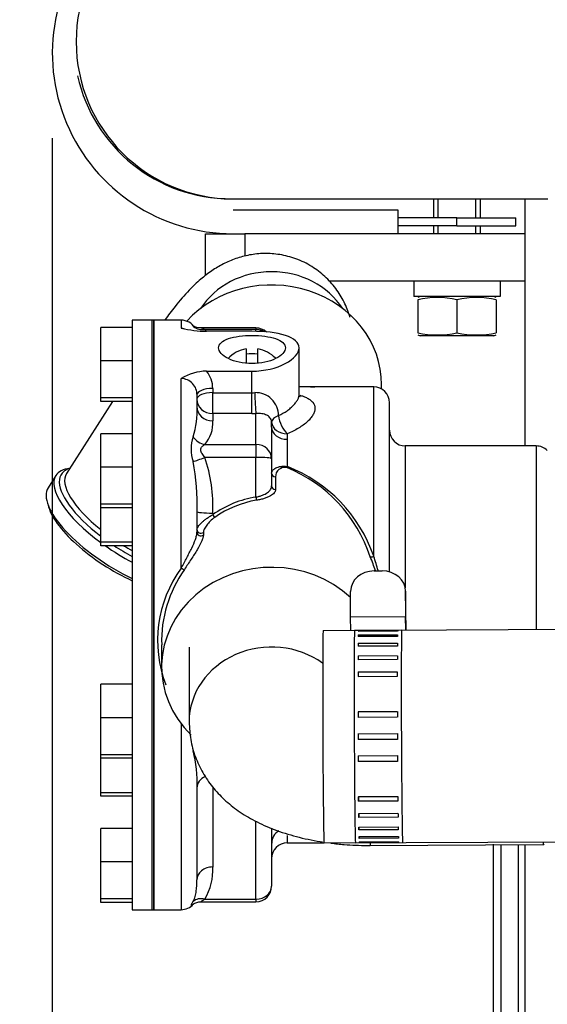
# Model space of a CAD drawing. Units: millimetres. Extents: x 0 to 388, y 0 to 202.
# Drawn here: x 151 to 159, y 143 to 158 of the extents above; entities that cross this region are included whole.
import ezdxf
from ezdxf.enums import TextEntityAlignment as Align
from ezdxf.lldxf.tags import DXFTag

# ---------------------------------------------------------------- set-up
doc = ezdxf.new("R2010")
doc.units = ezdxf.units.MM
for name, color, linetype in [('13811027_CODO', 7, 'Continuous'), ('17011012_CODO_GO', 7, 'Continuous'), ('17021028', 7, 'Continuous'), ('17211006_TUBO_GO', 7, 'Continuous'), ('17211029_SOPORTE', 7, 'Continuous'), ('31211002_TAPA_BO', 7, 'Continuous'), ('31211003_JUNTA_T', 7, 'Continuous'), ('31A00-01771_000_', 7, 'Continuous'), ('33811001_CUERPO_', 7, 'Continuous'), ('51071373_BRIDA_Ø', 7, 'Continuous'), ('54081020_ABRAZAD', 7, 'Continuous'), ('54102104_M5_X_10', 7, 'Continuous'), ('DIAMETROM6_DIN12', 7, 'Continuous'), ('DIN-933_M6_X_20', 7, 'Continuous'), ('DIN-934_M6_FEMEL', 7, 'Continuous'), ('Predeterminado', 7, 'Continuous'), ('TOR_DIN86_3-16W_', 7, 'Continuous')]:
    doc.layers.add(name, color=color, linetype=linetype)
doc.styles.add('SEACAD_Arial', font='arial.ttf')
tags = doc.linetypes.add('HIDDEN2', pattern=[4.7625, 3.175, -1.5875]).pattern_tags.tags
tags[6:7] = [DXFTag(74, 4), DXFTag(75, 0), DXFTag(340, '0'), DXFTag(46, 0.0), DXFTag(50, 0.0), DXFTag(44, 0.0), DXFTag(45, 0.0)]
tags[4:5] = [DXFTag(74, 4), DXFTag(75, 0), DXFTag(340, '0'), DXFTag(46, 0.0), DXFTag(50, 0.0), DXFTag(44, 0.0), DXFTag(45, 0.0)]
doc.dimstyles.new('SOLE', dxfattribs={"dimtxt": 2.6, "dimasz": 2.08, "dimexe": 1.3, "dimexo": 1.3, "dimgap": 0.65, "dimtad": 1, "dimlfac": 8.333333, "dimdsep": 46, "dimtxsty": 'SEACAD_Arial', "dimblk1": '_SE_FILLED', "dimblk2": '_SE_FILLED', "dimsah": 1, "dimcen": 1.3, "dimadec": 0, "dimazin": 0, "dimtfac": 0.7, "dimtdec": 3, "dimtmove": 0, "dimatfit": 3, "dimfxl": 1, "dimarcsym": 0})

# ---------------------------------------------------------------- blocks, each defined once
blk = doc.blocks.new('SE3')
at = {"layer": '13811027_CODO', "color": 7, "linetype": 'HIDDEN2'}
for p, q in [((152.247, 152.527), (151.546, 151.426)), ((151.385, 151.397), (151.265, 151.208)), ((153.418, 148.775), (153.418, 147.634)), ((156.185, 145.748), (158.825, 145.761))]:
    blk.add_line(p, q, dxfattribs=at)
at = {"layer": '13811027_CODO', "color": 7, "linetype": 'Continuous'}
for centre, major_axis, ratio, start_param, end_param in [((154.678, 153.365), (1.26, 0), 0.906308, 0.530653, 2.61094), ((152.548, 150.655), (1.164, -0.741), 0.365998, 3.141593, 4.528149), ((152.608, 150.749), (-1.063, 0.677), 0.365998, 0, 1.282171), ((152.578, 150.702), (1.113, -0.709), 0.365998, 3.017054, 3.30689), ((152.548, 150.655), (1.164, -0.741), 0.365998, 4.587877, 4.941451), ((152.608, 150.749), (-1.063, 0.677), 0.365998, 1.624611, 1.744845), ((154.678, 147.634), (-1.26, 0), 0.906308, 4.045157, 6.283185), ((156.178, 147.008), (0.006, -1.26), 0.002341, 6.024532, 6.283185), ((158.818, 147.021), (0.006, -1.26), 0.002341, 6.029963, 6.283185)]:
    blk.add_ellipse(centre, major_axis=major_axis, ratio=ratio, start_param=start_param, end_param=end_param, dxfattribs=at)
at = {"layer": '13811027_CODO', "color": 7, "linetype": 'HIDDEN2'}
for centre, major_axis, ratio, start_param, end_param in [((152.548, 150.655), (1.164, -0.741), 0.365998, 2.721481, 3.141593), ((152.578, 150.702), (1.113, -0.709), 0.365998, -3.376965, -3.266131), ((152.578, 150.702), (1.113, -0.709), 0.365998, 3.30689, 4.479009), ((152.428, 150.467), (-1.164, 0.741), 0.365998, 0, 1.900436), ((152.398, 150.42), (1.113, -0.709), 0.365998, 3.493231, 5.073046), ((152.578, 150.702), (1.113, -0.709), 0.365998, 4.670903, 4.915204), ((154.678, 147.634), (-1.26, 0), 0.906308, 0, 0.020148)]:
    blk.add_ellipse(centre, major_axis=major_axis, ratio=ratio, start_param=start_param, end_param=end_param, dxfattribs=at)
for points, knots in [([(155.876, 153.813), (155.875, 153.816), (155.851, 153.895), (155.791, 154.046), (155.663, 154.255), (155.496, 154.44), (155.291, 154.596), (155.057, 154.71), (154.809, 154.774), (154.568, 154.791), (154.341, 154.768), (154.13, 154.711), (153.936, 154.628), (153.757, 154.52), (153.584, 154.386), (153.399, 154.21), (153.222, 154.005), (153.098, 153.84), (153.047, 153.768)], [0.1052775, 0.1052775, 0.1052775, 0.1052775, 0.1076172, 0.1594591, 0.2116419, 0.2642024, 0.3170366, 0.3742142, 0.4277866, 0.4784774, 0.5271427, 0.5745668, 0.621728, 0.6701848, 0.7228185, 0.7852066, 0.8663978, 0.9276323, 0.9276323, 0.9276323, 0.9276323]), ([(153.418, 147.634), (153.423, 147.535), (153.433, 147.366), (153.507, 147.098), (153.621, 146.856), (153.771, 146.636), (153.955, 146.441), (154.171, 146.268), (154.425, 146.115), (154.72, 145.983), (155.053, 145.878), (155.307, 145.824), (155.444, 145.803), (155.456, 145.801)], [0, 0, 0, 0, 0.0723698, 0.1459435, 0.2179338, 0.2897594, 0.3630274, 0.4397247, 0.5221964, 0.6122797, 0.7087392, 0.8054527, 0.8155689, 0.8155689, 0.8155689, 0.8155689]), ([(155.58, 145.783), (155.648, 145.775), (155.831, 145.756), (156.04, 145.747), (156.166, 145.748), (156.185, 145.748)], [0.8476998, 0.8476998, 0.8476998, 0.8476998, 0.8998442, 0.9873353, 1, 1, 1, 1])]:
    blk.add_open_spline(points, degree=3, knots=knots, dxfattribs=at)
blk.add_open_spline([(158.824, 145.76), (158.833, 145.761), (158.838, 145.76), (158.839, 145.759)], degree=3, dxfattribs=at)
at = {"layer": '17011012_CODO_GO', "color": 7, "linetype": 'HIDDEN2'}
for p, q in [((173.224, 149.104), (155.465, 149.026)), ((155.479, 145.787), (173.238, 145.864))]:
    blk.add_line(p, q, dxfattribs=at)
blk.add_ellipse((155.472, 147.407), major_axis=(-0.007, 1.62), ratio=0.007557, start_param=0, end_param=3.141593, dxfattribs=at)
at = {"layer": '17021028', "color": 7, "linetype": 'HIDDEN2'}
for p, q in [((158.545, 155.619), (158.545, 151.847)), ((158.545, 145.76), (158.545, 135.583))]:
    blk.add_line(p, q, dxfattribs=at)
at = {"layer": '17211006_TUBO_GO', "color": 7, "linetype": 'HIDDEN2'}
for p, q in [((154.057, 155.619), (154.093, 155.619)), ((154.093, 155.619), (158.898, 155.619))]:
    blk.add_line(p, q, dxfattribs=at)
at = {"layer": '17211006_TUBO_GO', "color": 7, "linetype": 'Continuous'}
blk.add_arc((154.093, 158.019), 2.4, 90, 270, dxfattribs=at)
at = {"layer": '17211006_TUBO_GO', "color": 7, "linetype": 'HIDDEN2'}
blk.add_arc((154.057, 158.019), 2.4, 192.527, 270, dxfattribs=at)
at = {"layer": '17211029_SOPORTE', "color": 7, "linetype": 'HIDDEN2'}
for p, q in [((153.669, 154.447), (153.669, 155.087)), ((153.669, 155.087), (154.269, 155.087)), ((158.545, 155.087), (154.269, 155.087)), ((155.552, 154.367), (158.545, 154.367))]:
    blk.add_line(p, q, dxfattribs=at)
at = {"layer": '17211029_SOPORTE', "color": 7, "linetype": 'Continuous'}
blk.add_line((154.269, 155.087), (154.269, 154.743), dxfattribs=at)
at = {"layer": '31211002_TAPA_BO', "color": 7, "linetype": 'HIDDEN2'}
for p, q in [((152.548, 153.767), (152.548, 144.767)), ((152.848, 153.767), (152.548, 153.767)), ((152.848, 153.767), (152.848, 144.767)), ((152.548, 144.767), (152.848, 144.767))]:
    blk.add_line(p, q, dxfattribs=at)
at = {"layer": '31211003_JUNTA_T', "color": 7, "linetype": 'HIDDEN2'}
for p, q in [((152.848, 153.767), (152.848, 144.767)), ((152.878, 153.767), (152.848, 153.767)), ((152.878, 153.767), (152.878, 144.767)), ((152.848, 144.767), (152.878, 144.767))]:
    blk.add_line(p, q, dxfattribs=at)
at = {"layer": '31A00-01771_000_', "color": 7, "linetype": 'HIDDEN2'}
for p, q in [((158.065, 133.199), (158.065, 145.768)), ((158.185, 133.094), (158.185, 145.758))]:
    blk.add_line(p, q, dxfattribs=at)
at = {"layer": '31A00-01771_000_', "color": 7, "linetype": 'Continuous'}
blk.add_line((158.449, 133.094), (158.449, 145.759), dxfattribs=at)
at = {"layer": '33811001_CUERPO_', "color": 7, "linetype": 'HIDDEN2'}
for p, q in [((152.878, 144.767), (152.878, 153.767)), ((153.298, 153.767), (152.878, 153.767)), ((154.438, 153.648), (153.599, 153.648)), ((154.378, 153.597), (153.685, 153.597)), ((155.098, 152.637), (155.098, 153.345)), ((153.685, 152.988), (154.378, 152.988)), ((156.238, 152.747), (155.098, 152.747)), ((156.358, 152.715), (156.358, 152.782)), ((153.538, 152.623), (153.538, 152.447)), ((156.478, 149.923), (156.478, 152.507)), ((154.678, 152.133), (154.678, 152.209)), ((154.678, 152.133), (154.678, 151.651)), ((158.719, 151.847), (156.718, 151.847)), ((154.678, 151.651), (154.678, 151.236)), ((153.538, 150.843), (153.538, 150.53)), ((152.998, 148.808), (152.998, 148.471)), ((153.538, 146.627), (153.538, 145.222)), ((154.678, 145.78), (154.678, 145.126)), ((154.918, 145.787), (155.479, 145.787)), ((152.878, 144.767), (153.298, 144.767)), ((153.599, 144.886), (154.438, 144.886))]:
    blk.add_line(p, q, dxfattribs=at)
at = {"layer": '33811001_CUERPO_', "color": 7, "linetype": 'Continuous'}
for p, q in [((153.298, 153.767), (153.298, 153.646)), ((154.438, 153.648), (154.438, 153.625)), ((154.438, 153.625), (153.657, 153.625)), ((154.438, 153.596), (154.438, 153.625)), ((154.378, 152.66), (154.378, 152.988)), ((153.298, 149.982), (153.298, 152.875)), ((156.238, 150.162), (156.238, 152.747)), ((153.778, 152.724), (153.778, 152.66)), ((153.778, 152.66), (154.378, 152.66)), ((153.778, 152.341), (153.778, 152.66)), ((154.378, 152.341), (154.378, 152.66)), ((153.778, 152.341), (153.778, 152.229)), ((154.378, 152.341), (153.778, 152.341)), ((154.438, 151.869), (154.438, 152.342)), ((154.917, 152.034), (154.918, 151.948)), ((153.657, 151.869), (154.438, 151.869)), ((154.438, 151.869), (154.438, 151.672)), ((154.918, 151.948), (154.918, 151.531)), ((156.718, 151.847), (156.718, 149.683)), ((158.719, 151.847), (158.719, 149.041)), ((154.438, 151.672), (153.657, 151.672)), ((154.438, 151.066), (154.438, 151.672)), ((154.736, 151.375), (154.736, 151.181)), ((153.778, 150.822), (153.778, 150.797)), ((153.636, 150.528), (153.636, 150.487)), ((153.298, 147.602), (153.298, 144.767)), ((153.778, 146.639), (153.778, 145.418)), ((154.438, 144.929), (154.438, 146.117)), ((154.918, 145.9), (154.918, 145.787)), ((153.657, 144.929), (154.438, 144.929)), ((154.438, 144.929), (154.438, 144.886))]:
    blk.add_line(p, q, dxfattribs=at)
at = {"layer": '33811001_CUERPO_', "color": 7, "linetype": 'HIDDEN2'}
for centre, radius, start, end in [((153.298, 153.527), 0.24, 30.7669, 90), ((153.703, 155.292), 1.695, 256.1911, 269.3871), ((154.438, 153.408), 0.24, 47.8921, 90), ((153.696, 152.234), 0.755, 90.8009, 121.7535), ((156.238, 152.507), 0.24, 0, 90), ((156.718, 152.087), 0.24, 180, 270), ((158.719, 151.607), 0.24, 45, 90), ((154.272, 149.32), 2.086, 17.3272, 23.5228), ((154.877, 148.87), 1.879, 144.5743, 181.8914), ((174.813, 146.318), 20.141, 180.8747, 181.5294), ((154.918, 145.547), 0.24, 90, 180), ((154.438, 145.126), 0.24, 270, 0), ((153.298, 145.007), 0.24, 270, 319.7814)]:
    blk.add_arc(centre, radius, start, end, dxfattribs=at)
at = {"layer": '33811001_CUERPO_', "color": 7, "linetype": 'Continuous'}
for centre, radius, start, end in [((153.29, 153.301), 0.49, 36.1741, 41.4517), ((153.355, 152.723), 0.424, 0.1558, 38.7942), ((153.293, 152.63), 0.246, 358.3004, 88.7134), ((154.433, 152.311), 0.35, 359.5345, 91.5709), ((152.216, 152.388), 1.324, 342.4036, 2.54), ((153.29, 152.193), 0.49, 318.5526, 4.2748), ((154.05, 151.798), 0.603, 161.6651, 198.3349), ((150.124, 150.958), 3.417, 358.0764, 10.9804), ((151.516, 150.933), 2.265, 357.1953, 19.0425), ((154.107, 149.428), 2.254, 19.0033, 68.9055), ((154.878, 151.378), 0.141, 76.7748, 181.3822), ((154.076, 149.458), 2.22, 18.2292, 67.9301), ((153.844, 149.319), 2.538, 14.2269, 19.3783), ((154.81, 148.875), 1.874, 143.781, 201.0948), ((151.588, 146.703), 1.952, 357.7729, 14.4925), ((152.962, 145.361), 0.818, 328.1418, 4.0265)]:
    blk.add_arc(centre, radius, start, end, dxfattribs=at)
at = {"layer": '33811001_CUERPO_', "color": 7, "linetype": 'HIDDEN2'}
for centre, start_param, end_param in [((154.678, 152.782), 0, 2.451148), ((154.678, 148.471), 0.770458, 3.892973)]:
    blk.add_ellipse(centre, major_axis=(1.68, 0), ratio=0.906308, start_param=start_param, end_param=end_param, dxfattribs=at)
at = {"layer": '33811001_CUERPO_', "color": 7, "linetype": 'Continuous'}
for centre, major_axis, ratio, start_param, end_param in [((153.657, 153.843), (0.174, 0.166), 0.840463, 3.195386, 4.036142), ((154.438, 153.408), (-0.24, 0), 0.906308, 4.137403, 4.712389), ((153.778, 152.623), (-0.24, 0), 0.422618, 4.712389, 6.283185), ((153.778, 152.559), (-0.24, 0), 0.422618, 4.712389, 6.283185), ((154.378, 152.964), (0.72, 0), 0.422618, 4.712389, 4.77493), ((154.438, 152.56), (0.006, -0.24), 0.056644, 4.275307, 5.846103), ((153.778, 152.559), (0.24, 0), 0.906308, 3.141593, 4.712389), ((153.778, 152.447), (-0.24, 0), 0.906308, 0, 1.570796), ((154.378, 152.747), (0.96, 0), 0.422618, 4.712389, 4.77493), ((154.917, 152.225), (-0.239, -0.019), 0.464737, 5.272576, 6.249216), ((154.917, 152.225), (0.093, -0.221), 0.453392, 4.141801, 5.534885), ((154.917, 152.225), (-0.24, -0.006), 0.795034, 0.049599, 1.550823), ((154.918, 152.133), (0.24, 0), 0.770596, 3.141593, 4.712389), ((153.657, 152.086), (-0.174, 0.166), 0.840463, 1.309787, 2.247044), ((154.438, 151.651), (-0.24, 0), 0.906308, 3.141593, 4.712389), ((153.657, 151.693), (-0.222, -0.09), 0.080824, 0.600813, 1.53807), ((154.438, 151.651), (-0.24, 0), 0.087156, 3.141593, 4.712389), ((154.918, 151.57), (-0.0149, -0.0581), 0.207687, 0.442178, 0.888935), ((154.738, 151.429), (0.06, 0), 0.906308, 3.141593, 4.677899), ((154.738, 151.236), (0.06, 0), 0.906308, 3.141593, 4.677899), ((154.678, 149.084), (0, 2.002), 0.869333, 0.138372, 0.543625), ((154.678, 149.089), (0, 1.947), 0.862797, 0.138372, 0.543625), ((154.438, 151.071), (0.0095, -0.0592), 0.013837, -1.484631, -0.431924), ((153.778, 150.843), (-0.24, 0), 0.087156, 0, 1.570796), ((153.778, 150.802), (0.0342, -0.0493), 0.049878, 4.784012, 5.912618), ((153.598, 150.57), (0.06, 0), 0.906308, 3.141593, 5.382011), ((153.598, 150.53), (0.06, 0), 0.906308, 3.141593, 5.382011), ((156.238, 150.177), (-0.0559, -0.0219), 0.240436, 0.194067, 1.476774), ((153.298, 149.992), (0.0505, -0.0325), 0.134209, 4.798571, 6.02041), ((153.778, 146.627), (-0.24, 0), 0.819152, 5.197852, 6.283185), ((154.918, 145.78), (-0.24, 0), 0.937237, 5.27198, 6.283185), ((153.778, 145.222), (0.24, 0), 0.819152, 1.570796, 3.141593), ((154.438, 145.126), (0.24, 0), 0.819152, 4.712389, 6.283185), ((153.657, 144.732), (-0.196, 0.138), 0.759639, 5.203186, 6.140443)]:
    blk.add_ellipse(centre, major_axis=major_axis, ratio=ratio, start_param=start_param, end_param=end_param, dxfattribs=at)
blk.add_open_spline([(153.298, 153.646), (153.314, 153.646), (153.33, 153.644), (153.345, 153.642)], degree=3, dxfattribs=at)
at = {"layer": '33811001_CUERPO_', "color": 7, "linetype": 'HIDDEN2'}
for points, knots in [([(153.599, 153.649), (153.594, 153.649), (153.574, 153.647), (153.54, 153.654), (153.508, 153.665), (153.493, 153.673), (153.487, 153.676), (153.486, 153.677)], [0, 0, 0, 0, 0.0412231, 0.190627, 0.3074255, 0.3935018, 0.4345301, 0.4345301, 0.4345301, 0.4345301]), ([(154.888, 153.345), (154.888, 153.402), (154.833, 153.452), (154.645, 153.517), (154.512, 153.534), (154.246, 153.534), (154.113, 153.518), (153.923, 153.451), (153.868, 153.401), (153.868, 153.289), (153.924, 153.226), (154.111, 153.133), (154.243, 153.103), (154.513, 153.103), (154.645, 153.133), (154.833, 153.226), (154.888, 153.288), (154.888, 153.345)], [0, 0, 0, 0, 0.125, 0.125, 0.25, 0.25, 0.375, 0.375, 0.5, 0.5, 0.625, 0.625, 0.75, 0.75, 0.875, 0.875, 1, 1, 1, 1]), ([(154.378, 152.988), (154.569, 152.988), (154.755, 153.034), (155.02, 153.174), (155.098, 153.265), (155.099, 153.424), (155.022, 153.491), (154.754, 153.577), (154.569, 153.597), (154.378, 153.597)], [0, 0, 0, 0, 0.25, 0.25, 0.5, 0.5, 0.75, 0.75, 1, 1, 1, 1]), ([(155.109, 152.754), (155.119, 152.754), (155.13, 152.754), (155.177, 152.753), (155.211, 152.753), (155.278, 152.751), (155.309, 152.75), (155.34, 152.749)], [0.1065279, 0.1065279, 0.1065279, 0.1065279, 0.125, 0.125, 0.1875, 0.1875, 0.2470241, 0.2470241, 0.2470241, 0.2470241]), ([(155.116, 152.589), (155.116, 152.589), (155.113, 152.592), (155.099, 152.617), (155.1, 152.629), (155.1, 152.634)], [0.6323933, 0.6323933, 0.6323933, 0.6323933, 0.6996212, 0.8975941, 1, 1, 1, 1]), ([(153.636, 150.487), (153.636, 150.473), (153.633, 150.458), (153.623, 150.424), (153.616, 150.405), (153.591, 150.348), (153.568, 150.306), (153.513, 150.215), (153.482, 150.167), (153.432, 150.091), (153.415, 150.065), (153.381, 150.013), (153.363, 149.986), (153.346, 149.959)], [0, 0, 0, 0, 0.125, 0.125, 0.25, 0.25, 0.5, 0.5, 0.75, 0.75, 0.875, 0.875, 1, 1, 1, 1]), ([(153.477, 144.85), (153.478, 144.851), (153.479, 144.852), (153.486, 144.857), (153.505, 144.867), (153.542, 144.88), (153.578, 144.889), (153.598, 144.886), (153.599, 144.886)], [0.266077, 0.266077, 0.266077, 0.266077, 0.3666141, 0.5048065, 0.6172855, 0.7611831, 0.9973709, 1, 1, 1, 1])]:
    blk.add_open_spline(points, degree=3, knots=knots, dxfattribs=at)
at = {"layer": '33811001_CUERPO_', "color": 7, "linetype": 'Continuous'}
for points, knots in [([(153.657, 153.625), (153.642, 153.633), (153.628, 153.639), (153.61, 153.645), (153.605, 153.647), (153.6, 153.648), (153.599, 153.648), (153.598, 153.648)], [0, 0, 0, 0, 0.25, 0.25, 0.375, 0.375, 0.4256021, 0.4256021, 0.4256021, 0.4256021]), ([(154.783, 152.309), (154.831, 152.331), (154.875, 152.357), (154.933, 152.398), (154.951, 152.412), (154.985, 152.441), (155, 152.455), (155.027, 152.485), (155.039, 152.499), (155.061, 152.529), (155.07, 152.543), (155.091, 152.586), (155.098, 152.613), (155.098, 152.638), (155.098, 152.638), (155.098, 152.638)], [0, 0, 0, 0, 0.125, 0.125, 0.1875, 0.1875, 0.25, 0.25, 0.3125, 0.3125, 0.375, 0.375, 0.5, 0.5, 0.5009577, 0.5009577, 0.5009577, 0.5009577]), ([(155.107, 152.623), (155.126, 152.617), (155.144, 152.611), (155.184, 152.596), (155.205, 152.587), (155.242, 152.567), (155.258, 152.557), (155.287, 152.534), (155.299, 152.521), (155.328, 152.482), (155.338, 152.453), (155.338, 152.405), (155.336, 152.389), (155.326, 152.355), (155.319, 152.338), (155.299, 152.304), (155.287, 152.286), (155.258, 152.251), (155.242, 152.234), (155.205, 152.2), (155.184, 152.183), (155.139, 152.149), (155.115, 152.133), (155.038, 152.087), (154.98, 152.059), (154.917, 152.034)], [0.1395226, 0.1395226, 0.1395226, 0.1395226, 0.1875, 0.1875, 0.25, 0.25, 0.3125, 0.3125, 0.375, 0.375, 0.5, 0.5, 0.5625, 0.5625, 0.625, 0.625, 0.6875, 0.6875, 0.75, 0.75, 0.8125, 0.8125, 0.875, 0.875, 1, 1, 1, 1]), ([(154.678, 152.209), (154.675, 152.238), (154.666, 152.261), (154.647, 152.286), (154.639, 152.294), (154.622, 152.307), (154.613, 152.312), (154.582, 152.327), (154.558, 152.334), (154.517, 152.34), (154.502, 152.342), (154.471, 152.343), (154.455, 152.343), (154.438, 152.342)], [0, 0, 0, 0, 0.25, 0.25, 0.375, 0.375, 0.5, 0.5, 0.75, 0.75, 0.875, 0.875, 1, 1, 1, 1]), ([(153.657, 151.672), (153.642, 151.69), (153.628, 151.709), (153.61, 151.739), (153.605, 151.748), (153.598, 151.769), (153.596, 151.779), (153.596, 151.799), (153.598, 151.808), (153.605, 151.824), (153.61, 151.831), (153.628, 151.851), (153.642, 151.861), (153.657, 151.869)], [0, 0, 0, 0, 0.25, 0.25, 0.375, 0.375, 0.5, 0.5, 0.625, 0.625, 0.75, 0.75, 1, 1, 1, 1]), ([(154.678, 151.429), (154.678, 151.442), (154.683, 151.455), (154.695, 151.473), (154.7, 151.479), (154.712, 151.491), (154.72, 151.497), (154.737, 151.508), (154.748, 151.514), (154.771, 151.523), (154.784, 151.527), (154.808, 151.532), (154.817, 151.534), (154.835, 151.536), (154.845, 151.536), (154.875, 151.537), (154.897, 151.535), (154.918, 151.531)], [0, 0, 0, 0, 0.25, 0.25, 0.375, 0.375, 0.5, 0.5, 0.625, 0.625, 0.75, 0.75, 0.8125, 0.8125, 0.875, 0.875, 1, 1, 1, 1]), ([(154.438, 151.066), (154.456, 151.07), (154.473, 151.074), (154.506, 151.083), (154.522, 151.089), (154.568, 151.106), (154.594, 151.119), (154.626, 151.142), (154.635, 151.149), (154.651, 151.166), (154.657, 151.174), (154.668, 151.191), (154.672, 151.2), (154.677, 151.218), (154.678, 151.227), (154.678, 151.236)], [0, 0, 0, 0, 0.125, 0.125, 0.25, 0.25, 0.5, 0.5, 0.625, 0.625, 0.75, 0.75, 0.875, 0.875, 1, 1, 1, 1]), ([(154.736, 151.181), (154.736, 151.163), (154.73, 151.146), (154.711, 151.121), (154.703, 151.113), (154.683, 151.098), (154.672, 151.09), (154.647, 151.076), (154.632, 151.069), (154.601, 151.056), (154.584, 151.05), (154.548, 151.039), (154.528, 151.034), (154.488, 151.025), (154.468, 151.021), (154.447, 151.018)], [0, 0, 0, 0, 0.25, 0.25, 0.375, 0.375, 0.5, 0.5, 0.625, 0.625, 0.75, 0.75, 0.875, 0.875, 1, 1, 1, 1]), ([(153.538, 150.57), (153.538, 150.577), (153.54, 150.584), (153.547, 150.599), (153.552, 150.608), (153.565, 150.626), (153.572, 150.636), (153.59, 150.656), (153.599, 150.666), (153.621, 150.687), (153.632, 150.697), (153.658, 150.718), (153.671, 150.729), (153.699, 150.749), (153.714, 150.759), (153.745, 150.779), (153.762, 150.788), (153.778, 150.797)], [0, 0, 0, 0, 0.125, 0.125, 0.25, 0.25, 0.375, 0.375, 0.5, 0.5, 0.625, 0.625, 0.75, 0.75, 0.875, 0.875, 1, 1, 1, 1]), ([(153.809, 150.755), (153.784, 150.738), (153.761, 150.718), (153.72, 150.677), (153.702, 150.656), (153.672, 150.615), (153.659, 150.595), (153.641, 150.558), (153.636, 150.541), (153.636, 150.528)], [0, 0, 0, 0, 0.25, 0.25, 0.5, 0.5, 0.75, 0.75, 1, 1, 1, 1]), ([(153.298, 149.982), (153.327, 150.036), (153.355, 150.088), (153.395, 150.164), (153.408, 150.188), (153.433, 150.237), (153.446, 150.262), (153.48, 150.332), (153.5, 150.376), (153.521, 150.439), (153.527, 150.459), (153.536, 150.496), (153.538, 150.514), (153.538, 150.53)], [0, 0, 0, 0, 0.25, 0.25, 0.375, 0.375, 0.5, 0.5, 0.75, 0.75, 0.875, 0.875, 1, 1, 1, 1]), ([(153.478, 144.89), (153.493, 144.916), (153.503, 144.941), (153.519, 144.994), (153.524, 145.021), (153.536, 145.104), (153.538, 145.162), (153.538, 145.222)], [0, 0, 0, 0, 0.25, 0.25, 0.5, 0.5, 1, 1, 1, 1]), ([(153.657, 144.929), (153.642, 144.918), (153.628, 144.909), (153.61, 144.898), (153.605, 144.895), (153.598, 144.89), (153.596, 144.888), (153.596, 144.886), (153.596, 144.886), (153.598, 144.886)], [0, 0, 0, 0, 0.25, 0.25, 0.375, 0.375, 0.5, 0.5, 0.5727131, 0.5727131, 0.5727131, 0.5727131]), ([(153.478, 144.89), (153.469, 144.875), (153.461, 144.863), (153.45, 144.845), (153.447, 144.839), (153.447, 144.832), (153.45, 144.831), (153.461, 144.836), (153.469, 144.841), (153.478, 144.85)], [0, 0, 0, 0, 0.25, 0.25, 0.5, 0.5, 0.75, 0.75, 1, 1, 1, 1])]:
    blk.add_open_spline(points, degree=3, knots=knots, dxfattribs=at)
at = {"layer": '51071373_BRIDA_Ø', "color": 7, "linetype": 'HIDDEN2'}
for p, q in [((156.609, 155.447), (154.089, 155.447)), ((156.609, 155.087), (156.609, 155.447)), ((157.509, 155.327), (156.609, 155.327)), ((157.509, 155.327), (158.409, 155.327)), ((158.409, 155.207), (158.409, 155.327)), ((157.509, 155.207), (156.609, 155.207)), ((157.509, 155.207), (158.409, 155.207))]:
    blk.add_line(p, q, dxfattribs=at)
at = {"layer": '51071373_BRIDA_Ø', "color": 7, "linetype": 'Continuous'}
blk.add_line((157.509, 155.207), (157.509, 155.327), dxfattribs=at)
at = {"layer": '51071373_BRIDA_Ø', "color": 7, "linetype": 'HIDDEN2'}
blk.add_arc((154.089, 157.847), 2.76, 68.7471, 270, dxfattribs=at)
at = {"layer": '54081020_ABRAZAD', "color": 7, "linetype": 'HIDDEN2'}
for p, q in [((156.244, 149.938), (156.364, 149.939)), ((155.884, 149.235), (155.884, 149.625)), ((156.724, 149.629), (156.724, 149.239)), ((156.734, 149.032), (156.724, 149.629)), ((156.724, 149.239), (155.884, 149.235)), ((155.888, 149.028), (155.884, 149.235)), ((156.728, 149.032), (156.724, 149.239)), ((156.665, 149.032), (155.945, 149.029)), ((156.603, 149.017), (156.003, 149.015)), ((156.004, 149.024), (156.604, 149.027)), ((156.004, 149.024), (156.004, 149.015)), ((156, 148.834), (156.6, 148.836)), ((156, 148.834), (156, 148.789)), ((156.601, 148.938), (156.001, 148.935)), ((156.002, 148.963), (156.602, 148.965)), ((156.002, 148.963), (156.002, 148.935)), ((156.599, 148.791), (155.999, 148.789)), ((156.598, 148.585), (155.998, 148.582)), ((155.999, 148.642), (156.598, 148.645)), ((155.999, 148.642), (155.999, 148.582)), ((155.998, 148.397), (156.598, 148.4)), ((155.998, 148.397), (155.999, 148.327)), ((156.598, 148.327), (155.998, 148.324)), ((155.998, 147.79), (156.598, 147.792)), ((156.598, 147.704), (155.999, 147.701)), ((155.999, 147.454), (156.599, 147.456)), ((156.6, 147.366), (156, 147.364)), ((156.001, 147.116), (156.601, 147.119)), ((156.602, 147.031), (156.002, 147.028)), ((156.006, 146.493), (156.606, 146.496)), ((156.006, 146.421), (156.007, 146.491)), ((156.606, 146.423), (156.006, 146.421)), ((156.009, 146.236), (156.608, 146.238)), ((156.009, 146.175), (156.009, 146.236)), ((156.609, 146.178), (156.009, 146.175)), ((156.011, 146.029), (156.611, 146.032)), ((156.012, 145.984), (156.012, 146.029)), ((156.612, 145.987), (156.012, 145.984)), ((156.014, 145.883), (156.614, 145.885)), ((156.015, 145.855), (156.015, 145.883)), ((156.615, 145.857), (156.015, 145.855)), ((155.959, 145.789), (156.679, 145.792)), ((156.017, 145.803), (156.617, 145.806)), ((156.018, 145.794), (156.018, 145.803)), ((156.618, 145.796), (156.018, 145.794))]:
    blk.add_line(p, q, dxfattribs=at)
for centre in [(370.274, 148.344), (370.874, 148.346)]:
    blk.add_arc(centre, 214.277, 180.23795, 180.26204, dxfattribs=at)
for centre, major_axis, ratio, start_param, end_param in [((156.244, 149.627), (0.36, 0.006), 0.865992, 1.555683, 3.126479), ((156.364, 149.627), (-0.36, -0.006), 0.865992, 3.126479, 4.697275), ((155.952, 147.409), (0.007, -1.62), 0.007557, 3.141593, 6.283185), ((156.012, 147.409), (-0.007, 1.62), 0.007557, 0.076899, 0.132508), ((156.612, 147.411), (-0.007, 1.62), 0.007557, 0.076899, 0.132508), ((156.672, 147.412), (0.007, -1.62), 0.007557, 3.141593, 6.283185), ((156.012, 147.409), (-0.007, 1.62), 0.007557, 0.495778, 0.551387), ((156.012, 147.409), (-0.007, 1.62), 0.007557, 0.286338, 0.341948), ((156.612, 147.411), (-0.007, 1.62), 0.007557, 0.495778, 0.551387), ((156.612, 147.411), (-0.007, 1.62), 0.007557, 0.286338, 0.341948), ((156.012, 147.409), (-0.007, 1.62), 0.007557, 0.705217, 0.760827), ((156.612, 147.411), (-0.007, 1.62), 0.007557, 0.705217, 0.760827), ((156.012, 147.409), (-0.007, 1.62), 0.007557, 0.914657, 0.970266), ((156.612, 147.411), (-0.007, 1.62), 0.007557, 0.914657, 0.970266), ((156.012, 147.409), (-0.007, 1.62), 0.007557, 1.333536, 1.389145), ((156.612, 147.411), (-0.007, 1.62), 0.007557, 1.333536, 1.389145), ((156.012, 147.409), (0.007, -1.62), 0.007557, -1.389178, -1.333569), ((156.612, 147.411), (0.007, -1.62), 0.007557, -1.389178, -1.333569), ((156.012, 147.409), (0.007, -1.62), 0.007557, -0.970299, -0.91469), ((156.612, 147.411), (0.007, -1.62), 0.007557, -0.970299, -0.91469), ((156.012, 147.409), (0.007, -1.62), 0.007557, -0.76086, -0.70525), ((156.612, 147.411), (0.007, -1.62), 0.007557, -0.76086, -0.70525), ((156.012, 147.409), (0.007, -1.62), 0.007557, -0.55142, -0.495811), ((156.612, 147.411), (0.007, -1.62), 0.007557, -0.55142, -0.495811), ((156.012, 147.409), (0.007, -1.62), 0.007557, -0.341981, -0.286371), ((156.612, 147.411), (0.007, -1.62), 0.007557, -0.341981, -0.286371), ((156.012, 147.409), (0.007, -1.62), 0.007557, -0.132541, -0.076931), ((156.612, 147.411), (0.007, -1.62), 0.007557, -0.132541, -0.076931)]:
    blk.add_ellipse(centre, major_axis=major_axis, ratio=ratio, start_param=start_param, end_param=end_param, dxfattribs=at)
at = {"layer": '54102104_M5_X_10', "color": 7, "linetype": 'HIDDEN2'}
for p, q in [((152.068, 153.146), (152.068, 153.657)), ((152.548, 153.657), (152.068, 153.657)), ((152.068, 152.581), (152.068, 153.146)), ((152.548, 153.146), (152.068, 153.146)), ((152.068, 152.527), (152.068, 152.581)), ((152.548, 152.581), (152.068, 152.581)), ((152.548, 152.527), (152.068, 152.527)), ((152.068, 151.524), (152.068, 152.034)), ((152.548, 152.034), (152.068, 152.034)), ((152.068, 150.959), (152.068, 151.524)), ((152.548, 151.524), (152.068, 151.524)), ((152.068, 150.904), (152.068, 150.959)), ((152.548, 150.959), (152.068, 150.959)), ((152.068, 150.379), (152.068, 150.904)), ((152.548, 150.904), (152.068, 150.904)), ((152.068, 150.324), (152.068, 150.379)), ((152.548, 150.379), (152.068, 150.379)), ((152.548, 150.324), (152.068, 150.324)), ((152.068, 147.698), (152.068, 148.209)), ((152.548, 148.209), (152.068, 148.209)), ((152.068, 147.133), (152.068, 147.698)), ((152.548, 147.698), (152.068, 147.698)), ((152.068, 147.079), (152.068, 147.133)), ((152.548, 147.133), (152.068, 147.133)), ((152.548, 147.079), (152.068, 147.079)), ((152.068, 146.553), (152.068, 147.079)), ((152.068, 146.499), (152.068, 146.553)), ((152.548, 146.553), (152.068, 146.553)), ((152.548, 146.499), (152.068, 146.499)), ((152.068, 145.496), (152.068, 146.006)), ((152.548, 146.006), (152.068, 146.006)), ((152.068, 144.931), (152.068, 145.496)), ((152.548, 145.496), (152.068, 145.496)), ((152.068, 144.876), (152.068, 144.931)), ((152.548, 144.931), (152.068, 144.931)), ((152.548, 144.876), (152.068, 144.876))]:
    blk.add_line(p, q, dxfattribs=at)
at = {"layer": 'DIAMETROM6_DIN12', "color": 7, "linetype": 'HIDDEN2'}
for p, q in [((156.849, 154.367), (156.849, 154.127)), ((158.167, 154.367), (158.167, 154.127)), ((158.167, 154.127), (156.849, 154.127))]:
    blk.add_line(p, q, dxfattribs=at)
at = {"layer": 'DIN-933_M6_X_20', "color": 7, "linetype": 'HIDDEN2'}
for p, q in [((157.149, 155.619), (157.149, 155.327)), ((157.869, 155.327), (157.869, 155.619)), ((157.149, 155.207), (157.149, 155.087)), ((157.869, 155.087), (157.869, 155.207))]:
    blk.add_line(p, q, dxfattribs=at)
at = {"layer": 'DIN-933_M6_X_20', "color": 7, "linetype": 'Continuous'}
for p, q in [((157.222, 155.327), (157.222, 155.619)), ((157.795, 155.327), (157.795, 155.619)), ((157.222, 155.087), (157.222, 155.207)), ((157.795, 155.087), (157.795, 155.207))]:
    blk.add_line(p, q, dxfattribs=at)
at = {"layer": 'DIN-934_M6_FEMEL', "color": 7, "linetype": 'HIDDEN2'}
for p, q in [((156.948, 154.127), (156.909, 154.112)), ((156.909, 154.079), (156.909, 153.575)), ((157.509, 154.079), (157.509, 153.575)), ((158.109, 154.112), (158.07, 154.127)), ((158.109, 154.079), (158.109, 153.575)), ((156.909, 153.541), (156.948, 153.527)), ((158.07, 153.527), (156.948, 153.527)), ((158.07, 153.527), (158.109, 153.541))]:
    blk.add_line(p, q, dxfattribs=at)
for centre, start, end in [((157.209, 152.764), 77.1497, 102.8503), ((157.809, 152.764), 77.1497, 102.8503), ((157.209, 154.89), 257.1497, 282.8503), ((157.809, 154.89), 257.1497, 282.8503)]:
    blk.add_arc(centre, 1.349, start, end, dxfattribs=at)
at = {"layer": 'TOR_DIN86_3-16W_', "color": 7, "linetype": 'HIDDEN2'}
for p, q in [((154.288, 153.329), (154.288, 153.114)), ((154.468, 153.115), (154.468, 153.329))]:
    blk.add_line(p, q, dxfattribs=at)
for start, end in [(100.3698, 136.9155), (44.0751, 79.6302)]:
    blk.add_arc((154.378, 152.838), 0.5, start, end, dxfattribs=at)
blk.add_ellipse((154.378, 153.073), major_axis=(0.427, 0), ratio=0.422618, start_param=1.358473, end_param=1.78312, dxfattribs=at)
blk = doc.blocks.new('DMBLK10')
at = {"layer": 'Predeterminado', "linetype": 'Continuous'}
for points in [[(144.457, 185.323), (145.15, 185.323), (144.803, 187.403)], [(144.457, 141.291), (144.803, 139.211), (145.15, 141.291)]]:
    blk.add_hatch(color=7, dxfattribs=at).paths.add_polyline_path(points)
at = {"layer": 'Predeterminado', "color": 7, "linetype": 'Continuous'}
for p, q in [((188.805, 187.403), (143.503, 187.403)), ((144.803, 139.211), (144.803, 187.403)), ((155.738, 139.211), (143.503, 139.211))]:
    blk.add_line(p, q, dxfattribs=at)
at = {"layer": 'Predeterminado', "color": 7, "linetype": 'Continuous', "style": 'SEACAD_Arial'}
blk.add_text('401.6', height=2.6, rotation=90, dxfattribs=at).set_placement((141.553, 158.729), align=Align.TOP_LEFT)
blk = doc.blocks.new('_SE_FILLED')
at = {"color": 0}
blk.add_line((0, 0), (-1, 0), dxfattribs=at)
blk.add_solid([(0, 0), (-1, -0.1665), (-1, 0.1665), (0, 0)], dxfattribs=at)
blk = doc.blocks.new('DMBLK11')
at = {"layer": 'Predeterminado', "linetype": 'Continuous'}
for points in [[(136.657, 185.323), (137.35, 185.323), (137.003, 187.403)], [(136.657, 118.047), (137.003, 115.967), (137.35, 118.047)]]:
    blk.add_hatch(color=7, dxfattribs=at).paths.add_polyline_path(points)
at = {"layer": 'Predeterminado', "color": 7, "linetype": 'Continuous'}
for p, q in [((188.805, 187.403), (135.703, 187.403)), ((137.003, 187.403), (137.003, 115.967)), ((215.145, 115.967), (135.703, 115.967))]:
    blk.add_line(p, q, dxfattribs=at)
at = {"layer": 'Predeterminado', "color": 7, "linetype": 'Continuous', "style": 'SEACAD_Arial'}
blk.add_text('595.3', height=2.6, rotation=90, dxfattribs=at).set_placement((133.753, 147.107), align=Align.TOP_LEFT)
blk = doc.blocks.new('DMBLK12')
at = {"layer": 'Predeterminado', "linetype": 'Continuous'}
for points in [[(153.409, 109.243), (153.409, 109.936), (151.329, 109.59)], [(215.325, 109.243), (217.405, 109.59), (215.325, 109.936)]]:
    blk.add_hatch(color=7, dxfattribs=at).paths.add_polyline_path(points)
at = {"layer": 'Predeterminado', "color": 7, "linetype": 'Continuous'}
for p, q in [((151.329, 156.547), (151.329, 108.29)), ((217.405, 115.351), (217.405, 108.29)), ((151.329, 109.59), (217.405, 109.59))]:
    blk.add_line(p, q, dxfattribs=at)
at = {"layer": 'Predeterminado', "color": 7, "linetype": 'Continuous', "style": 'SEACAD_Arial'}
blk.add_text('550.64', height=2.6, dxfattribs=at).set_placement((178.771, 112.84), align=Align.TOP_LEFT)
blk = doc.blocks.new('DMBLK15')
at = {"layer": 'Predeterminado', "linetype": 'Continuous'}
for points in [[(153.409, 101.443), (153.409, 102.136), (151.329, 101.79)], [(262.697, 101.443), (264.777, 101.79), (262.697, 102.136)]]:
    blk.add_hatch(color=7, dxfattribs=at).paths.add_polyline_path(points)
at = {"layer": 'Predeterminado', "color": 7, "linetype": 'Continuous'}
for p, q in [((151.329, 156.547), (151.329, 100.49)), ((264.777, 134.014), (264.777, 100.49)), ((151.329, 101.79), (264.777, 101.79))]:
    blk.add_line(p, q, dxfattribs=at)
at = {"layer": 'Predeterminado', "color": 7, "linetype": 'Continuous', "style": 'SEACAD_Arial'}
blk.add_text('945.4', height=2.6, dxfattribs=at).set_placement((203.474, 105.04), align=Align.TOP_LEFT)
blk = doc.blocks.new('DMBLK16')
at = {"layer": 'Predeterminado', "linetype": 'Continuous'}
for points in [[(153.409, 195.803), (151.329, 195.456), (153.409, 195.109)], [(237.958, 195.803), (237.958, 195.109), (240.038, 195.456)]]:
    blk.add_hatch(color=7, dxfattribs=at).paths.add_polyline_path(points)
at = {"layer": 'Predeterminado', "color": 7, "linetype": 'Continuous'}
for p, q in [((151.329, 159.147), (151.329, 196.756)), ((240.038, 168.914), (240.038, 196.756)), ((151.329, 195.456), (240.038, 195.456))]:
    blk.add_line(p, q, dxfattribs=at)
at = {"layer": 'Predeterminado', "color": 7, "linetype": 'Continuous', "style": 'SEACAD_Arial'}
blk.add_text('739.25', height=2.6, dxfattribs=at).set_placement((190.088, 198.706), align=Align.TOP_LEFT)

msp = doc.modelspace()

# ---------------------------------------------------------------- block references
at = {"layer": 'Predeterminado'}
msp.add_blockref('SE3', (0, 0), dxfattribs=at)

# ---------------------------------------------------------------- dimensions: what is measured, and where the dimension line sits
at = {"layer": 'Predeterminado', "color": 7, "linetype": 'Continuous'}
for base, p2, picture, middle in [((240.0381, 195.4558), (240.0381, 167.6138), 'DMBLK16', (195.6834, 195.4558)), ((217.4052, 109.5896), (217.4052, 116.6506), 'DMBLK12', (184.3669, 109.5896)), ((264.7768, 101.7896), (264.7768, 135.3143), 'DMBLK15', (208.0527, 101.7896))]:
    dim = msp.add_linear_dim(base=base, p1=(151.3286, 157.8467), p2=p2, text='\\A1;<>', dimstyle='SOLE', dxfattribs=at)
    dim.commit()
    dim.dimension.update_dxf_attribs({"geometry": picture, "text_midpoint": middle, "dimtype": 160})
for base, p1, p2, picture, middle in [((137.0034, 115.9668), (190.1052, 187.4028), (217.4052, 115.9668), 'DMBLK11', (137.0034, 151.6848)), ((144.8034, 187.4028), (157.0376, 139.2113), (190.1052, 187.4028), 'DMBLK10', (144.8034, 163.3071))]:
    dim = msp.add_linear_dim(base=base, p1=p1, p2=p2, angle=90, text='\\A1;<>', dimstyle='SOLE', dxfattribs=at)
    dim.commit()
    dim.dimension.update_dxf_attribs({"geometry": picture, "text_midpoint": middle, "dimtype": 160})

doc.saveas('drawing.dxf')
